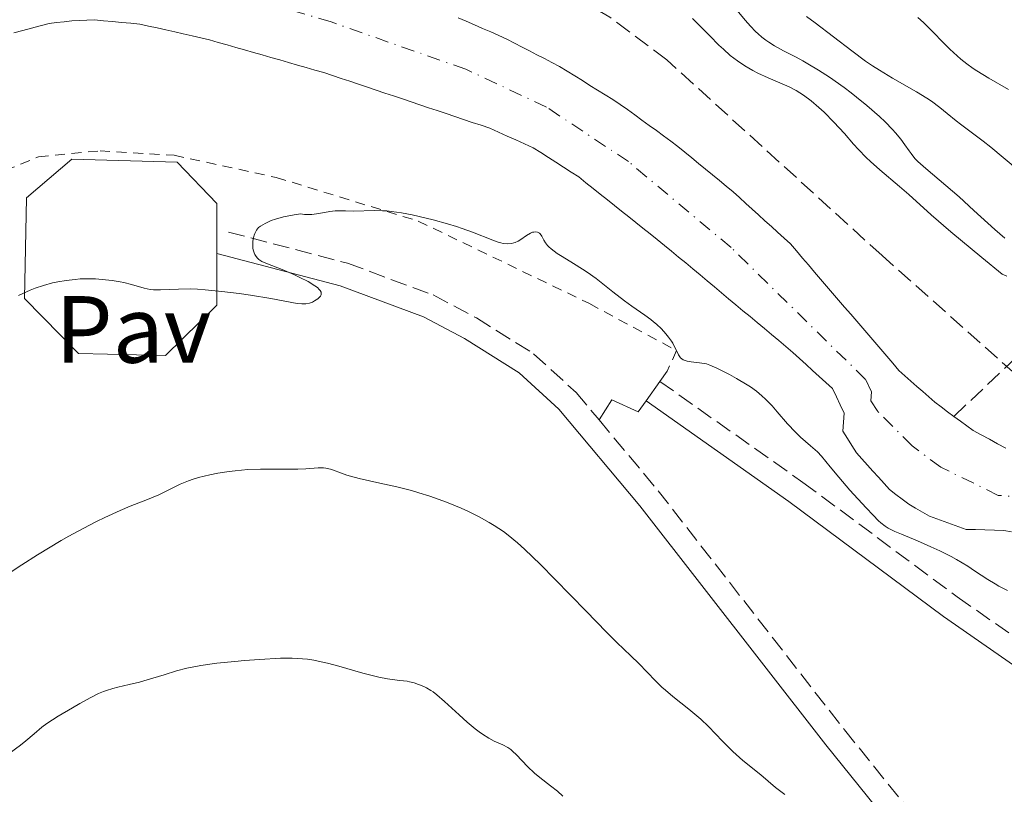
# Model space of a CAD drawing. Units: metres. Extents: x 654527 to 657977, y 4760249 to 4762639.
# Drawn here: x 654686 to 654789, y 4761357 to 4761439 of the extents above; entities that cross this region are included whole.
import ezdxf
from ezdxf.enums import TextEntityAlignment as Align

# ---------------------------------------------------------------- set-up
doc = ezdxf.new("R2010")
doc.units = ezdxf.units.M
doc.header["$MEASUREMENT"] = 0
for name, pattern in [('DGN Style 2', [1.7399219301090239, 1.043953158065414, -0.6959687720436097]), ('DGN Style 3', [2.435890702152634, 1.739921930109024, -0.6959687720436097]), ('DGN Style 4', [2.7856150101045474, 1.391937544087219, -0.6959687720436097, 0.001739921930109024, -0.6959687720436097])]:
    doc.linetypes.add(name, pattern=pattern)
for name, color, linetype, lineweight in [('Barranco lineal', 142, 'DGN Style 3', 13), ('Camino', 7, 'DGN Style 3', 0), ('Cauce permanente', 151, 'Continuous', 13), ('Cauce permanente (área)', 142, 'Continuous', 13), ('Curva de nivel intermedia', 30, 'Continuous', 0), ('Eje cauce permanente (área)', 70, 'DGN Style 4', 0), ('Línea de asfalto', 7, 'Continuous', 13), ('Línea de pavimento', 1, 'Continuous', 0), ('Margen derecho', 7, 'Continuous', 0), ('Pavimento', 7, 'Continuous', 0), ('Verja', 7, 'DGN Style 2', 0), ('Zona arbolada', 92, 'DGN Style 3', 0)]:
    doc.layers.add(name, color=color, linetype=linetype, lineweight=lineweight)
doc.styles.add('Style-Arial', font='arial.ttf')

msp = doc.modelspace()

# ---------------------------------------------------------------- linework, layer by layer
at = {"layer": 'Barranco lineal', "color": 142, "linetype": 'DGN Style 3', "lineweight": 13}
msp.add_polyline3d([(654783.9000000004, 4761397.09, 855), (654795.5300000003, 4761408.060000001, 855), (654796.6699999999, 4761409.130000001, 855.5099999999949), (654799.2199999997, 4761412.41, 860), (654803.4800000006, 4761417.91, 865), (654809.1399999997, 4761425.210000001, 870), (654813.3300000001, 4761430.609999999, 875), (654815.6699999999, 4761433.630000001, 877.2700000000042), (654818.29, 4761437.41, 880), (654822.9299999997, 4761444.109999999, 885), (654829.1699999999, 4761453.130000001, 890.0099999999949), (654833.5599999997, 4761459.850000001, 895), (654838.4100000003, 4761467.26, 900), (654841.7300000006, 4761472.34, 905), (654845.9699999997, 4761478.82, 910), (654846.1699999999, 4761479.130000001, 910.2599999999949)], dxfattribs=at)
at = {"layer": 'Camino', "color": 7, "linetype": 'DGN Style 3', "lineweight": 0}
for points in [[(654707.6599999993, 4761416.449999999, 854.1600000000036), (654720.1799999987, 4761413.170000001, 854.1600000000036), (654729.1900000009, 4761409.84, 854.1600000000036), (654733.7199999993, 4761407.430000001, 854.3500000000058), (654739.7399999987, 4761403.66, 854.7200000000014), (654744.199999998, 4761399.600000001, 855.0099999999949), (654746.6099999996, 4761396.720000002, 855.1699999999984)], [(654753.0100000012, 4761400.760000001, 854.5800000000019), (654768.0300000015, 4761390.160000003, 854.5800000000019), (654784.2600000012, 4761378.120000001, 854.800000000003), (654803.1099999984, 4761365.010000002, 855.3300000000017), (654816.8799999993, 4761352.270000001, 855.4400000000024), (654825.7799999998, 4761341.779999999, 855.3300000000017), (654831.3200000008, 4761333.820000002, 855.6699999999984), (654834.8999999971, 4761326.840000002, 855.779999999999), (654838.7800000019, 4761316.550000001, 856.0700000000071), (654842.139999999, 4761310.060000001, 856.3099999999978), (654848.3199999994, 4761302.16, 856.6699999999984), (654855.9699999981, 4761293.960000002, 855.9100000000036), (654859.7700000001, 4761286.970000003, 855.4799999999959)], [(654746.6099999996, 4761396.720000002, 855.1699999999984), (654752.829999998, 4761389.27, 855.5700000000071), (654772.3999999993, 4761364.16, 857.2700000000042), (654787.1400000001, 4761345.910000003, 858.3399999999965)]]:
    msp.add_polyline3d(points, dxfattribs=at)
at = {"layer": 'Cauce permanente', "color": 151, "linetype": 'Continuous', "lineweight": 13}
for points in [[(654789.9699999997, 4761384.960000001, 853.6000000000058), (654789.1500000004, 4761385.109999999, 853.529999999999), (654788.1600000003, 4761385.140000001, 853.529999999999), (654787.1600000003, 4761385.16, 853.6699999999984), (654786.1699999999, 4761385.189999999, 853.75), (654785.1799999997, 4761385.220000001, 853.7100000000064), (654784.4100000003, 4761385.5, 853.679999999993), (654783.6399999997, 4761385.77, 853.6699999999984), (654782.8799999999, 4761386.050000001, 853.6000000000058), (654782.1100000005, 4761386.32, 853.5700000000071), (654781.3399999999, 4761386.600000001, 853.5899999999965), (654780.6100000005, 4761387.02, 853.550000000003), (654779.8799999999, 4761387.439999999, 853.5200000000042), (654779.1500000004, 4761387.859999999, 853.5), (654778.4800000006, 4761388.380000001, 853.5), (654777.8099999997, 4761388.890000001, 853.5200000000042), (654777.1399999997, 4761389.41, 853.4799999999959), (654776.5599999997, 4761390.050000001, 853.429999999993), (654775.9800000006, 4761390.699999999, 853.3800000000047), (654775.4000000004, 4761391.34, 853.429999999993), (654774.8200000003, 4761391.980000001, 853.4799999999959), (654774.2400000002, 4761392.630000001, 853.4600000000064), (654773.6600000003, 4761393.27, 853.429999999993), (654773.1900000004, 4761394.02, 853.3699999999953), (654772.7100000001, 4761394.779999999, 853.3099999999978), (654772.2400000002, 4761395.529999999, 853.279999999999), (654772.3099999997, 4761396.480000001, 853.279999999999), (654772.3799999999, 4761397.430000001, 853.2899999999937), (654771.9600000001, 4761398.289999999, 853.2899999999937), (654771.5499999998, 4761399.140000001, 853.279999999999), (654771.1299999999, 4761400, 853.25), (654770.4400000004, 4761400.640000001, 853.2899999999937), (654769.75, 4761401.27, 853.3399999999965), (654769.0599999997, 4761401.9, 853.300000000003), (654768.3700000001, 4761402.539999999, 853.25), (654767.6799999997, 4761403.180000001, 853.1600000000036), (654766.9900000002, 4761403.810000001, 853), (654766.2400000002, 4761404.439999999, 852.8899999999995), (654765.4900000002, 4761405.060000001, 852.8099999999978), (654764.7400000002, 4761405.689999999, 852.779999999999), (654763.9900000002, 4761406.310000001, 852.779999999999), (654763.2400000002, 4761406.939999999, 852.7899999999937), (654762.4900000002, 4761407.57, 852.7899999999937), (654761.7400000002, 4761408.189999999, 852.7899999999937), (654760.9900000002, 4761408.82, 852.7899999999937), (654760.2300000006, 4761409.439999999, 852.7599999999949), (654759.4800000006, 4761410.07, 852.7700000000042), (654758.7300000006, 4761410.689999999, 852.779999999999), (654757.9800000006, 4761411.32, 852.7700000000042), (654757.2300000006, 4761411.949999999, 852.7899999999937), (654756.4800000006, 4761412.57, 852.800000000003), (654755.7300000006, 4761413.199999999, 852.800000000003), (654754.9800000006, 4761413.82, 852.7899999999937), (654754.2300000006, 4761414.449999999, 852.7700000000042), (654753.4800000006, 4761415.050000001, 852.8200000000071), (654752.7300000006, 4761415.65, 853.0700000000071), (654751.9800000006, 4761416.25, 853.0700000000071), (654751.2300000006, 4761416.84, 852.8500000000058), (654750.4800000006, 4761417.439999999, 852.6699999999984), (654749.7300000006, 4761418.039999999, 852.6399999999995), (654748.9900000002, 4761418.640000001, 852.6900000000023), (654748.2400000002, 4761419.24, 852.7100000000064), (654747.4900000002, 4761419.84, 852.6699999999984), (654746.7400000002, 4761420.430000001, 852.6399999999995), (654745.9900000002, 4761421.029999999, 852.6199999999953), (654745.2400000002, 4761421.630000001, 852.6100000000006), (654744.4900000002, 4761422.230000001, 852.6000000000058), (654743.6900000004, 4761422.74, 852.6000000000058), (654742.8899999997, 4761423.26, 852.5700000000071), (654742.0899999999, 4761423.77, 852.5399999999937), (654741.29, 4761424.279999999, 852.529999999999), (654740.4900000002, 4761424.800000001, 852.5), (654739.6900000004, 4761425.310000001, 852.4700000000012), (654738.7800000003, 4761425.720000001, 852.4100000000036), (654737.8700000001, 4761426.130000001, 852.3899999999995), (654736.9500000002, 4761426.529999999, 852.3899999999995), (654736.04, 4761426.939999999, 852.3399999999965), (654735.1299999999, 4761427.350000001, 852.3500000000058), (654734.2100000001, 4761427.66, 852.3800000000047), (654733.29, 4761427.970000001, 852.3899999999995), (654732.3700000001, 4761428.27, 852.3899999999995), (654731.4600000001, 4761428.58, 852.3600000000006), (654730.54, 4761428.890000001, 852.300000000003), (654729.6200000001, 4761429.199999999, 852.279999999999), (654728.7000000002, 4761429.51, 852.3099999999978), (654727.7800000003, 4761429.810000001, 852.3099999999978), (654726.8600000005, 4761430.119999999, 852.3200000000071), (654725.9500000002, 4761430.430000001, 852.3600000000006), (654725.0300000003, 4761430.74, 852.3800000000047), (654724.1100000005, 4761431.039999999, 852.3800000000047), (654723.1900000004, 4761431.350000001, 852.4100000000036), (654722.2699999996, 4761431.66, 852.4400000000023), (654721.3499999996, 4761431.970000001, 852.4499999999971), (654720.4400000004, 4761432.279999999, 852.4499999999971), (654719.5199999996, 4761432.58, 852.4499999999971), (654718.5999999996, 4761432.890000001, 852.4700000000012), (654717.6799999997, 4761433.199999999, 852.529999999999), (654716.7599999999, 4761433.460000001, 852.6300000000047), (654715.8300000001, 4761433.730000001, 852.8899999999995), (654714.9100000003, 4761433.99, 852.9700000000012), (654713.9900000002, 4761434.26, 852.9400000000023), (654713.0599999997, 4761434.52, 852.8600000000006), (654712.1399999997, 4761434.779999999, 852.6999999999971), (654711.2199999997, 4761435.050000001, 852.6000000000058), (654710.2999999998, 4761435.310000001, 852.4900000000052), (654709.3700000001, 4761435.57, 852.4499999999971), (654708.4500000002, 4761435.84, 852.429999999993), (654707.5300000003, 4761436.100000001, 852.4600000000064), (654706.5999999996, 4761436.369999999, 852.4600000000064), (654705.6799999997, 4761436.630000001, 852.4100000000036), (654704.7599999999, 4761436.84, 852.4100000000036), (654703.8499999996, 4761437.039999999, 852.4199999999984), (654702.9299999997, 4761437.25, 852.3300000000017), (654702.0199999996, 4761437.460000001, 852.3200000000071), (654701.0999999996, 4761437.67, 852.279999999999), (654700.1799999997, 4761437.880000001, 852.25), (654699.2699999996, 4761438.08, 852.2299999999959), (654698.3499999996, 4761438.289999999, 852.2299999999959), (654697.4000000004, 4761438.380000001, 852.2700000000042), (654696.4500000002, 4761438.470000001, 852.300000000003), (654695.4900000002, 4761438.550000001, 852.2700000000042), (654694.54, 4761438.640000001, 852.25), (654693.5899999999, 4761438.730000001, 852.2299999999959), (654692.79, 4761438.699999999, 852.2299999999959), (654692, 4761438.66, 852.25), (654691.2000000002, 4761438.630000001, 852.2599999999949), (654690.4100000003, 4761438.529999999, 852.25), (654689.6100000005, 4761438.439999999, 852.2299999999959), (654688.8200000003, 4761438.34, 852.2299999999959), (654687.9000000004, 4761438.100000001, 852.25), (654686.9699999997, 4761437.859999999, 852.279999999999), (654686.0499999998, 4761437.609999999, 852.3399999999965), (654685.1200000001, 4761437.369999999, 852.4100000000036)], [(654731.8099999997, 4761438.960000001, 852.3500000000058), (654732.6600000003, 4761438.59, 852.3200000000071), (654733.5199999996, 4761438.210000001, 852.2899999999937), (654734.3799999999, 4761437.83, 852.3699999999953), (654735.2300000006, 4761437.460000001, 852.4100000000036), (654736.0800000001, 4761437.08, 852.3899999999995), (654736.9400000004, 4761436.699999999, 852.429999999993), (654737.7300000006, 4761436.289999999, 852.4799999999959), (654738.5199999996, 4761435.880000001, 852.529999999999), (654739.3099999997, 4761435.470000001, 852.5599999999978), (654740.0899999999, 4761435.07, 852.6499999999943), (654740.8799999999, 4761434.66, 852.6600000000036), (654741.6699999999, 4761434.25, 852.5399999999937), (654742.4600000001, 4761433.84, 852.5), (654743.2599999999, 4761433.34, 852.4499999999971), (654744.0599999997, 4761432.84, 852.4400000000023), (654744.8600000005, 4761432.350000001, 852.429999999993), (654745.6600000003, 4761431.850000001, 852.3500000000058), (654746.4500000002, 4761431.350000001, 852.3200000000071), (654747.25, 4761430.859999999, 852.3999999999943), (654748.0499999998, 4761430.359999999, 852.4799999999959), (654748.8499999996, 4761429.859999999, 852.5399999999937), (654749.6100000005, 4761429.310000001, 852.529999999999), (654750.3600000005, 4761428.76, 852.5200000000042), (654751.1200000001, 4761428.199999999, 852.550000000003), (654751.8799999999, 4761427.65, 852.5800000000017), (654752.6399999997, 4761427.100000001, 852.6000000000058), (654753.4000000004, 4761426.539999999, 852.5899999999965), (654754.1500000004, 4761425.99, 852.75), (654754.9100000003, 4761425.439999999, 853), (654755.6399999997, 4761424.84, 852.9499999999971), (654756.3600000005, 4761424.25, 852.8099999999978), (654757.0800000001, 4761423.66, 852.7100000000064), (654757.8099999997, 4761423.060000001, 852.679999999993), (654758.54, 4761422.460000001, 852.7100000000064), (654759.2599999999, 4761421.869999999, 852.8999999999943), (654759.9800000006, 4761421.27, 853.25), (654760.7100000001, 4761420.680000001, 853.4199999999984), (654761.3799999999, 4761420.07, 853.3600000000006), (654762.0499999998, 4761419.460000001, 853.1900000000023), (654762.7100000001, 4761418.850000001, 853.1100000000006), (654763.3799999999, 4761418.24, 853.029999999999), (654764.0499999998, 4761417.640000001, 852.8999999999943), (654764.7199999997, 4761417.029999999, 852.779999999999), (654765.3799999999, 4761416.42, 852.7599999999949), (654766.0499999998, 4761415.810000001, 852.7899999999937), (654766.7199999997, 4761415.199999999, 852.800000000003), (654767.3499999996, 4761414.460000001, 852.800000000003), (654767.9900000002, 4761413.720000001, 852.800000000003), (654768.6200000001, 4761412.99, 852.800000000003), (654769.2599999999, 4761412.25, 852.8500000000058), (654769.8899999997, 4761411.51, 852.9499999999971), (654770.5199999996, 4761410.77, 852.9900000000052), (654771.1600000003, 4761410.039999999, 852.9600000000064), (654771.79, 4761409.300000001, 852.9600000000064), (654772.4199999999, 4761408.560000001, 852.9700000000012), (654773.0599999997, 4761407.82, 853.0200000000042), (654773.6900000004, 4761407.08, 853.1399999999995), (654774.3300000001, 4761406.350000001, 853.1999999999971), (654774.9600000001, 4761405.609999999, 853.2299999999959), (654775.5899999999, 4761404.869999999, 853.179999999993), (654776.2300000006, 4761404.130000001, 853.2400000000052), (654776.8600000005, 4761403.4, 853.300000000003), (654777.5, 4761402.66, 853.300000000003), (654778.1299999999, 4761401.92, 853.3600000000006), (654778.7599999999, 4761401.359999999, 853.4799999999959), (654779.3799999999, 4761400.800000001, 853.529999999999), (654780.0099999999, 4761400.24, 853.5099999999949), (654780.6399999997, 4761399.689999999, 853.5099999999949), (654781.2599999999, 4761399.130000001, 853.5700000000071), (654781.8899999997, 4761398.57, 853.5099999999949), (654782.5599999997, 4761398.08, 853.5099999999949), (654783.2300000006, 4761397.58, 853.5099999999949), (654783.9000000004, 4761397.09, 853.4700000000012), (654784.5800000001, 4761396.600000001, 853.4900000000052), (654785.25, 4761396.100000001, 853.4799999999959), (654785.9199999999, 4761395.609999999, 853.5), (654786.7800000003, 4761395.140000001, 853.5399999999937), (654787.6399999997, 4761394.680000001, 853.6399999999995), (654788.5, 4761394.210000001, 853.75), (654789.3700000001, 4761393.75, 853.8500000000058)]]:
    msp.add_polyline3d(points, dxfattribs=at)
at = {"layer": 'Cauce permanente (área)', "color": 142, "linetype": 'Continuous', "lineweight": 13}
for points in [[(654685.1200000001, 4761437.369999999, 852.4100000000036), (654686.0499999998, 4761437.609999999, 852.3399999999965), (654686.9699999997, 4761437.859999999, 852.279999999999), (654687.9000000004, 4761438.100000001, 852.25), (654688.8200000003, 4761438.34, 852.2299999999959), (654689.6100000005, 4761438.439999999, 852.2299999999959), (654690.4100000003, 4761438.529999999, 852.25), (654691.2000000002, 4761438.630000001, 852.2599999999949), (654692, 4761438.66, 852.25), (654692.79, 4761438.699999999, 852.2299999999959), (654693.5899999999, 4761438.730000001, 852.2299999999959), (654694.54, 4761438.640000001, 852.25), (654695.4900000002, 4761438.550000001, 852.2700000000042), (654696.4500000002, 4761438.470000001, 852.300000000003), (654697.4000000004, 4761438.380000001, 852.2700000000042), (654698.3499999996, 4761438.289999999, 852.2299999999959), (654699.2699999996, 4761438.08, 852.2299999999959), (654700.1799999997, 4761437.880000001, 852.25), (654701.0999999996, 4761437.67, 852.279999999999), (654702.0199999996, 4761437.460000001, 852.3200000000071), (654702.9299999997, 4761437.25, 852.3300000000017), (654703.8499999996, 4761437.039999999, 852.4199999999984), (654704.7599999999, 4761436.84, 852.4100000000036), (654705.6799999997, 4761436.630000001, 852.4100000000036), (654706.5999999996, 4761436.369999999, 852.4600000000064), (654707.5300000003, 4761436.100000001, 852.4600000000064), (654708.4500000002, 4761435.84, 852.429999999993), (654709.3700000001, 4761435.57, 852.4499999999971), (654710.2999999998, 4761435.310000001, 852.4900000000052), (654711.2199999997, 4761435.050000001, 852.6000000000058), (654712.1399999997, 4761434.779999999, 852.6999999999971), (654713.0599999997, 4761434.52, 852.8600000000006), (654713.9900000002, 4761434.26, 852.9400000000023), (654714.9100000003, 4761433.99, 852.9700000000012), (654715.8300000001, 4761433.730000001, 852.8899999999995), (654716.7599999999, 4761433.460000001, 852.6300000000047), (654717.6799999997, 4761433.199999999, 852.529999999999), (654718.5999999996, 4761432.890000001, 852.4700000000012), (654719.5199999996, 4761432.58, 852.4499999999971), (654720.4400000004, 4761432.279999999, 852.4499999999971), (654721.3499999996, 4761431.970000001, 852.4499999999971), (654722.2699999996, 4761431.66, 852.4400000000023), (654723.1900000004, 4761431.350000001, 852.4100000000036), (654724.1100000005, 4761431.039999999, 852.3800000000047), (654725.0300000003, 4761430.74, 852.3800000000047), (654725.9500000002, 4761430.430000001, 852.3600000000006), (654726.8600000005, 4761430.119999999, 852.3200000000071), (654727.7800000003, 4761429.810000001, 852.3099999999978), (654728.7000000002, 4761429.51, 852.3099999999978), (654729.6200000001, 4761429.199999999, 852.279999999999), (654730.54, 4761428.890000001, 852.300000000003), (654731.4600000001, 4761428.58, 852.3600000000006), (654732.3700000001, 4761428.27, 852.3899999999995), (654733.29, 4761427.970000001, 852.3899999999995), (654734.2100000001, 4761427.66, 852.3800000000047), (654735.1299999999, 4761427.350000001, 852.3500000000058), (654736.04, 4761426.939999999, 852.3399999999965), (654736.9500000002, 4761426.529999999, 852.3899999999995), (654737.8700000001, 4761426.130000001, 852.3899999999995), (654738.7800000003, 4761425.720000001, 852.4100000000036), (654739.6900000004, 4761425.310000001, 852.4700000000012), (654740.4900000002, 4761424.800000001, 852.5), (654741.29, 4761424.279999999, 852.529999999999), (654742.0899999999, 4761423.77, 852.5399999999937), (654742.8899999997, 4761423.26, 852.5700000000071), (654743.6900000004, 4761422.74, 852.6000000000058), (654744.4900000002, 4761422.230000001, 852.6000000000058), (654745.2400000002, 4761421.630000001, 852.6100000000006), (654745.9900000002, 4761421.029999999, 852.6199999999953), (654746.7400000002, 4761420.430000001, 852.6399999999995), (654747.4900000002, 4761419.84, 852.6699999999984)], [(654743.2599999999, 4761433.34, 852.4499999999971), (654742.4600000001, 4761433.84, 852.5), (654741.6699999999, 4761434.25, 852.5399999999937), (654740.8799999999, 4761434.66, 852.6600000000036), (654740.0899999999, 4761435.07, 852.6499999999943), (654739.3099999997, 4761435.470000001, 852.5599999999978), (654738.5199999996, 4761435.880000001, 852.529999999999), (654737.7300000006, 4761436.289999999, 852.4799999999959), (654736.9400000004, 4761436.699999999, 852.429999999993), (654736.0800000001, 4761437.08, 852.3899999999995), (654735.2300000006, 4761437.460000001, 852.4100000000036), (654734.3799999999, 4761437.83, 852.3699999999953), (654733.5199999996, 4761438.210000001, 852.2899999999937), (654732.6600000003, 4761438.59, 852.3200000000071), (654731.8099999997, 4761438.960000001, 852.3500000000058)], [(654783.9000000004, 4761397.09, 853.4700000000012), (654783.2300000006, 4761397.58, 853.5099999999949), (654782.5599999997, 4761398.08, 853.5099999999949), (654781.8899999997, 4761398.57, 853.5099999999949), (654781.2599999999, 4761399.130000001, 853.5700000000071), (654780.6399999997, 4761399.689999999, 853.5099999999949), (654780.0099999999, 4761400.24, 853.5099999999949), (654779.3799999999, 4761400.800000001, 853.529999999999), (654778.7599999999, 4761401.359999999, 853.4799999999959), (654778.1299999999, 4761401.92, 853.3600000000006), (654777.5, 4761402.66, 853.300000000003), (654776.8600000005, 4761403.4, 853.300000000003), (654776.2300000006, 4761404.130000001, 853.2400000000052), (654775.5899999999, 4761404.869999999, 853.179999999993), (654774.9600000001, 4761405.609999999, 853.2299999999959), (654774.3300000001, 4761406.350000001, 853.1999999999971), (654773.6900000004, 4761407.08, 853.1399999999995), (654773.0599999997, 4761407.82, 853.0200000000042), (654772.4199999999, 4761408.560000001, 852.9700000000012), (654771.79, 4761409.300000001, 852.9600000000064), (654771.1600000003, 4761410.039999999, 852.9600000000064), (654770.5199999996, 4761410.77, 852.9900000000052), (654769.8899999997, 4761411.51, 852.9499999999971), (654769.2599999999, 4761412.25, 852.8500000000058), (654768.6200000001, 4761412.99, 852.800000000003), (654767.9900000002, 4761413.720000001, 852.800000000003), (654767.3499999996, 4761414.460000001, 852.800000000003), (654766.7199999997, 4761415.199999999, 852.800000000003), (654766.0499999998, 4761415.810000001, 852.7899999999937), (654765.3799999999, 4761416.42, 852.7599999999949), (654764.7199999997, 4761417.029999999, 852.779999999999), (654764.0499999998, 4761417.640000001, 852.8999999999943), (654763.3799999999, 4761418.24, 853.029999999999), (654762.7100000001, 4761418.850000001, 853.1100000000006), (654762.0499999998, 4761419.460000001, 853.1900000000023), (654761.3799999999, 4761420.07, 853.3600000000006), (654760.7100000001, 4761420.680000001, 853.4199999999984), (654759.9800000006, 4761421.27, 853.25), (654759.2599999999, 4761421.869999999, 852.8999999999943), (654758.54, 4761422.460000001, 852.7100000000064), (654757.8099999997, 4761423.060000001, 852.679999999993), (654757.0800000001, 4761423.66, 852.7100000000064), (654756.3600000005, 4761424.25, 852.8099999999978), (654755.6399999997, 4761424.84, 852.9499999999971), (654754.9100000003, 4761425.439999999, 853), (654754.1500000004, 4761425.99, 852.75), (654753.4000000004, 4761426.539999999, 852.5899999999965), (654752.6399999997, 4761427.100000001, 852.6000000000058), (654751.8799999999, 4761427.65, 852.5800000000017), (654751.1200000001, 4761428.199999999, 852.550000000003), (654750.3600000005, 4761428.76, 852.5200000000042), (654749.6100000005, 4761429.310000001, 852.529999999999), (654748.8499999996, 4761429.859999999, 852.5399999999937), (654748.0499999998, 4761430.359999999, 852.4799999999959), (654747.25, 4761430.859999999, 852.3999999999943), (654746.4500000002, 4761431.350000001, 852.3200000000071), (654745.6600000003, 4761431.850000001, 852.3500000000058), (654744.8600000005, 4761432.350000001, 852.429999999993), (654744.0599999997, 4761432.84, 852.4400000000023), (654743.2599999999, 4761433.34, 852.4499999999971)], [(654747.4900000002, 4761419.84, 852.6699999999984), (654748.2400000002, 4761419.24, 852.7100000000064), (654748.9900000002, 4761418.640000001, 852.6900000000023), (654749.7300000006, 4761418.039999999, 852.6399999999995), (654750.4800000006, 4761417.439999999, 852.6699999999984), (654751.2300000006, 4761416.84, 852.8500000000058), (654751.9800000006, 4761416.25, 853.0700000000071), (654752.7300000006, 4761415.65, 853.0700000000071), (654753.4800000006, 4761415.050000001, 852.8200000000071), (654754.2300000006, 4761414.449999999, 852.7700000000042), (654754.9800000006, 4761413.82, 852.7899999999937), (654755.7300000006, 4761413.199999999, 852.800000000003), (654756.4800000006, 4761412.57, 852.800000000003), (654757.2300000006, 4761411.949999999, 852.7899999999937), (654757.9800000006, 4761411.32, 852.7700000000042), (654758.7300000006, 4761410.689999999, 852.779999999999), (654759.4800000006, 4761410.07, 852.7700000000042), (654760.2300000006, 4761409.439999999, 852.7599999999949), (654760.9900000002, 4761408.82, 852.7899999999937), (654761.7400000002, 4761408.189999999, 852.7899999999937), (654762.4900000002, 4761407.57, 852.7899999999937), (654763.2400000002, 4761406.939999999, 852.7899999999937), (654763.9900000002, 4761406.310000001, 852.779999999999), (654764.7400000002, 4761405.689999999, 852.779999999999), (654765.4900000002, 4761405.060000001, 852.8099999999978), (654766.2400000002, 4761404.439999999, 852.8899999999995), (654766.9900000002, 4761403.810000001, 853), (654767.6799999997, 4761403.180000001, 853.1600000000036), (654768.3700000001, 4761402.539999999, 853.25), (654769.0599999997, 4761401.9, 853.300000000003), (654769.75, 4761401.27, 853.3399999999965), (654770.4400000004, 4761400.640000001, 853.2899999999937), (654771.1299999999, 4761400, 853.25), (654771.5499999998, 4761399.140000001, 853.279999999999), (654771.9600000001, 4761398.289999999, 853.2899999999937), (654772.3799999999, 4761397.430000001, 853.2899999999937), (654772.3099999997, 4761396.480000001, 853.279999999999), (654772.2400000002, 4761395.529999999, 853.279999999999), (654772.7100000001, 4761394.779999999, 853.3099999999978), (654773.1900000004, 4761394.02, 853.3699999999953), (654773.6600000003, 4761393.27, 853.429999999993), (654774.2400000002, 4761392.630000001, 853.4600000000064), (654774.8200000003, 4761391.980000001, 853.4799999999959), (654775.4000000004, 4761391.34, 853.429999999993), (654775.9800000006, 4761390.699999999, 853.3800000000047), (654776.5599999997, 4761390.050000001, 853.429999999993), (654777.1399999997, 4761389.41, 853.4799999999959), (654777.8099999997, 4761388.890000001, 853.5200000000042), (654778.4800000006, 4761388.380000001, 853.5), (654779.1500000004, 4761387.859999999, 853.5), (654779.8799999999, 4761387.439999999, 853.5200000000042), (654780.6100000005, 4761387.02, 853.550000000003), (654781.3399999999, 4761386.600000001, 853.5899999999965), (654782.1100000005, 4761386.32, 853.5700000000071), (654782.8799999999, 4761386.050000001, 853.6000000000058), (654783.6399999997, 4761385.77, 853.6699999999984), (654784.4100000003, 4761385.5, 853.679999999993), (654785.1799999997, 4761385.220000001, 853.7100000000064), (654786.1699999999, 4761385.189999999, 853.75), (654787.1600000003, 4761385.16, 853.6699999999984), (654788.1600000003, 4761385.140000001, 853.529999999999), (654789.1500000004, 4761385.109999999, 853.529999999999), (654789.9699999997, 4761384.960000001, 853.6000000000058)], [(654789.3700000001, 4761393.75, 853.8500000000058), (654788.5, 4761394.210000001, 853.75), (654787.6399999997, 4761394.680000001, 853.6399999999995), (654786.7800000003, 4761395.140000001, 853.5399999999937), (654785.9199999999, 4761395.609999999, 853.5), (654785.25, 4761396.100000001, 853.4799999999959), (654784.5800000001, 4761396.600000001, 853.4900000000052), (654783.9000000004, 4761397.09, 853.4700000000012)]]:
    msp.add_polyline3d(points, dxfattribs=at)
at = {"layer": 'Curva de nivel intermedia', "color": 30, "linetype": 'Continuous', "lineweight": 0, "flags": 128}
for points, elevation in [([(654760.7800000008, 4761440.119999998), (654761.980000001, 4761438.689999999), (654762.5300000008, 4761438.079999999), (654763.0600000005, 4761437.519999999), (654763.320000002, 4761437.269999999), (654763.7300000011, 4761436.91), (654764.1500000014, 4761436.59), (654764.4400000018, 4761436.390000001), (654765.040000001, 4761436.01), (654765.9800000018, 4761435.489999999), (654767.3200000008, 4761434.81), (654768.0300000015, 4761434.430000001), (654768.5700000003, 4761434.119999999), (654769.6900000002, 4761433.449999998)], 860.0000000000002), ([(654756.4400000023, 4761438.859999999), (654757.5199999996, 4761437.8), (654758.2700000005, 4761437.039999999), (654759.2100000017, 4761436.079999999), (654759.680000001, 4761435.640000001), (654760.3899999995, 4761434.999999999), (654760.7600000005, 4761434.7), (654761.1500000017, 4761434.420000001), (654761.9400000006, 4761433.890000001), (654762.760000001, 4761433.42), (654763.3100000009, 4761433.130000001), (654764.3700000005, 4761432.639999999), (654765.1300000005, 4761432.319999999), (654766.1000000003, 4761431.92), (654766.5800000011, 4761431.699999998), (654767.3299999997, 4761431.31), (654767.7099999997, 4761431.079999999), (654768.100000001, 4761430.829999999), (654768.9000000011, 4761430.23), (654769.7200000014, 4761429.539999999), (654770.26, 4761429.05), (654771.2999999995, 4761427.999999999), (654772.3900000001, 4761426.79), (654773.3500000013, 4761425.679999999), (654773.860000001, 4761425.119999997), (654774.7000000014, 4761424.26), (654775.1500000006, 4761423.84), (654776.1200000007, 4761422.980000001), (654778.1700000004, 4761421.239999999), (654779.1699999995, 4761420.380000002), (654781.5099999999, 4761418.249999999), (654783.5900000007, 4761416.460000001), (654786.8200000006, 4761413.779999998), (654788.990000001, 4761412.02), (654789.4700000014, 4761411.829999999)], 855), ([(654768.4299999995, 4761439.099999999), (654769.3400000014, 4761438.429999998), (654773.1600000013, 4761435.480000001), (654774.620000001, 4761434.409999999), (654775.3499999996, 4761433.92), (654776.0700000015, 4761433.449999998), (654777.4500000007, 4761432.599999999), (654779.9699999997, 4761431.159999999), (654781.0600000005, 4761430.5), (654781.5499999999, 4761430.179999998), (654782.4300000007, 4761429.53), (654783.2100000007, 4761428.910000001), (654784.1500000019, 4761428.130000001), (654784.5899999999, 4761427.78), (654785.570000001, 4761427.029999998), (654786.9800000014, 4761425.989999999), (654787.7900000006, 4761425.359999999), (654792.0900000011, 4761421.74)], 865), ([(654780.1200000017, 4761438.989999999), (654780.6900000017, 4761438.470000001), (654781.6300000005, 4761437.539999999), (654782.8600000021, 4761436.269999999), (654783.4600000011, 4761435.67), (654784.2400000012, 4761434.939999999), (654784.63, 4761434.600000001), (654785.2500000015, 4761434.099999999), (654785.9300000009, 4761433.619999998), (654786.2999999997, 4761433.369999997), (654787.5800000007, 4761432.599999999), (654789.6400000014, 4761431.42)], 870), ([(654769.6900000002, 4761433.449999998), (654770.8300000001, 4761432.710000001), (654772.3600000012, 4761431.630000001), (654773.120000001, 4761431.060000001), (654773.670000001, 4761430.63), (654774.7500000006, 4761429.74), (654776.0800000007, 4761428.58), (654776.6700000007, 4761428.019999999), (654777.4400000017, 4761427.23), (654777.7700000004, 4761426.869999998), (654778.3200000002, 4761426.199999999), (654778.7600000005, 4761425.619999998), (654779.2099999997, 4761424.970000001), (654779.400000002, 4761424.689999999), (654779.810000001, 4761424.17), (654780.1200000017, 4761423.859999999), (654780.940000002, 4761423.119999999), (654783.0400000009, 4761421.350000001), (654784.4400000002, 4761420.130000001), (654786.0100000014, 4761418.699999998), (654788.1900000006, 4761416.73), (654789.2400000012, 4761415.810000001)], 860.0000000000002), ([(654725.8700000016, 4761418.460000001), (654724.820000001, 4761418.609999998), (654724.3200000004, 4761418.66), (654723.86, 4761418.689999999), (654722.9900000005, 4761418.709999999), (654720.8600000005, 4761418.640000001), (654719.9700000007, 4761418.66), (654719.230000001, 4761418.680000001), (654718.870000001, 4761418.67), (654718.3200000012, 4761418.619999998), (654717.7500000012, 4761418.509999998), (654716.9199999997, 4761418.350000001), (654716.4500000003, 4761418.300000001), (654715.9500000018, 4761418.289999999), (654715.6700000003, 4761418.300000001), (654715.240000001, 4761418.350000001), (654714.5599999994, 4761418.249999999), (654713.4400000018, 4761418.03), (654712.6000000013, 4761417.8), (654712.1699999999, 4761417.65), (654711.5199999996, 4761417.349999998), (654711.03, 4761417.06), (654710.8400000001, 4761416.91), (654710.6100000021, 4761416.640000001), (654710.430000001, 4761416.310000001), (654710.3600000017, 4761416.11), (654710.27, 4761415.699999998), (654710.240000001, 4761415.470000001), (654710.2200000009, 4761415.12), (654710.240000001, 4761414.76), (654710.27, 4761414.59), (654710.3700000006, 4761414.25), (654710.4400000023, 4761414.09), (654710.5700000018, 4761413.880000002), (654710.7400000016, 4761413.689999999), (654710.8700000013, 4761413.58), (654711.1799999997, 4761413.369999999), (654711.7600000009, 4761413.100000001), (654713.300000001, 4761412.520000001), (654714.5400000014, 4761411.99), (654715.1600000006, 4761411.689999999), (654716.0400000013, 4761411.239999999), (654716.7499999999, 4761410.810000001), (654717.0200000004, 4761410.609999999), (654717.2200000016, 4761410.430000001), (654717.3100000009, 4761410.320000002), (654717.4200000004, 4761410.119999999), (654717.4200000004, 4761409.859999998), (654717.3399999999, 4761409.710000001), (654717.2500000005, 4761409.619999999), (654717.0500000016, 4761409.440000001), (654716.7000000007, 4761409.21), (654716.5000000017, 4761409.099999998), (654716.1799999998, 4761408.98), (654715.810000001, 4761408.91), (654715.6100000021, 4761408.899999999), (654715.390000001, 4761408.899999999), (654714.8800000012, 4761408.96), (654712.1100000018, 4761409.469999999), (654709.9999999995, 4761409.82), (654708.8100000005, 4761409.99), (654706.9800000021, 4761410.220000001), (654705.2200000008, 4761410.390000001), (654704.4200000007, 4761410.439999999), (654703.6900000019, 4761410.470000001), (654702.4300000012, 4761410.459999999), (654700.5200000004, 4761410.369999997), (654699.7800000003, 4761410.369999997), (654699.4500000018, 4761410.41), (654698.8000000013, 4761410.539999997), (654697.4700000014, 4761410.940000001), (654696.6900000013, 4761411.140000002), (654696.2900000013, 4761411.220000001), (654695.4400000018, 4761411.359999998), (654694.7500000012, 4761411.439999999), (654693.6900000017, 4761411.519999999), (654692.6100000021, 4761411.529999998), (654692.0900000012, 4761411.519999999), (654691.5800000017, 4761411.480000001), (654690.6200000006, 4761411.369999999), (654689.730000001, 4761411.220000001), (654689.1900000002, 4761411.099999999), (654688.2400000001, 4761410.84), (654687.3700000006, 4761410.56), (654686.8299999997, 4761410.350000001), (654685.6100000015, 4761409.789999999)], 855), ([(654789.5300000019, 4761378.81), (654788.6399999999, 4761379.27), (654788.230000001, 4761379.5), (654787.4700000009, 4761379.96), (654786.0800000007, 4761380.880000001), (654785.360000001, 4761381.349999999), (654784.1699999997, 4761382.05), (654783.5999999996, 4761382.359999998), (654782.4100000005, 4761382.970000001), (654781.4800000007, 4761383.4), (654780.0800000015, 4761384.009999998), (654778.3899999994, 4761384.71), (654777.700000001, 4761385.01), (654776.9900000002, 4761385.359999998), (654776.6900000006, 4761385.550000001), (654776.2400000015, 4761385.91), (654775.990000001, 4761386.13), (654775.4099999999, 4761386.699999999), (654774.6800000012, 4761387.470000001), (654772.9800000002, 4761389.34), (654771.8, 4761390.699999998), (654770.9000000015, 4761391.8), (654770.0000000009, 4761392.899999999), (654769.5700000017, 4761393.359999998), (654768.8499999996, 4761394.009999999), (654767.7900000003, 4761394.909999999), (654767.2500000015, 4761395.430000001), (654766.4300000012, 4761396.310000001), (654765.3400000005, 4761397.58), (654764.8100000008, 4761398.180000001), (654764.0900000011, 4761398.899999999), (654763.7300000011, 4761399.239999998), (654763.1499999999, 4761399.720000001), (654762.5199999998, 4761400.180000001), (654762.1799999999, 4761400.399999999), (654761.0700000012, 4761401.080000001), (654760.3200000002, 4761401.489999999), (654758.9800000014, 4761402.16), (654758.2700000005, 4761402.470000001), (654757.8900000006, 4761402.59), (654757.6500000014, 4761402.649999999), (654757.1600000019, 4761402.720000002), (654756.2900000003, 4761402.810000001), (654755.860000001, 4761402.9), (654755.4699999999, 4761403.039999999), (654755.3100000012, 4761403.13), (654755.1700000004, 4761403.249999999), (654755.0899999999, 4761403.340000001), (654754.9500000014, 4761403.539999999), (654754.3500000001, 4761404.76), (654754.2200000006, 4761404.980000001), (654753.9099999998, 4761405.42), (654753.6300000005, 4761405.77), (654753.160000001, 4761406.279999999), (654752.6400000001, 4761406.779999998), (654752.3499999996, 4761407.02), (654752.0600000012, 4761407.259999999), (654751.4300000009, 4761407.71), (654750.0499999997, 4761408.66), (654749.3000000007, 4761409.21), (654748.0700000015, 4761410.16), (654746.3000000013, 4761411.559999999), (654745.3600000001, 4761412.23), (654744.8799999997, 4761412.55), (654743.9299999997, 4761413.140000001), (654742.7400000005, 4761413.869999998), (654742.2199999997, 4761414.199999999), (654741.5800000004, 4761414.680000001), (654741.3300000001, 4761414.9), (654741.2000000004, 4761415.050000001), (654740.9800000014, 4761415.33), (654740.8099999994, 4761415.58), (654740.5900000003, 4761416.019999999), (654740.4400000006, 4761416.249999999), (654740.3600000001, 4761416.34), (654740.1499999999, 4761416.449999999), (654739.9199999997, 4761416.470000001), (654739.7499999999, 4761416.449999999), (654739.6300000015, 4761416.419999998), (654739.4000000012, 4761416.32), (654738.99, 4761416.069999999), (654738.410000001, 4761415.660000001), (654738.1000000003, 4761415.48), (654737.8099999997, 4761415.350000001), (654737.6500000011, 4761415.300000001), (654737.4000000006, 4761415.24), (654737.0000000006, 4761415.210000002), (654736.5500000013, 4761415.249999999), (654736.300000001, 4761415.300000001), (654736.0300000005, 4761415.380000001), (654735.4500000017, 4761415.58), (654733.3300000004, 4761416.430000001), (654732.2300000007, 4761416.83), (654731.6400000006, 4761417.029999998), (654730.7000000018, 4761417.319999999), (654729.1799999997, 4761417.739999999), (654727.7200000001, 4761418.09), (654726.9800000002, 4761418.249999999), (654725.8700000016, 4761418.460000001)], 855), ([(654756.050000001, 4761366.34), (654754.3700000001, 4761367.67), (654753.5900000001, 4761368.330000001), (654753.2200000013, 4761368.659999999), (654752.5400000019, 4761369.320000002), (654750.7900000017, 4761371.149999999), (654749.9700000014, 4761371.939999999), (654748.4800000006, 4761373.349999999), (654747.4000000008, 4761374.429999998), (654745.2500000006, 4761376.63), (654741.9800000006, 4761380.000000001), (654740.4699999995, 4761381.529999999), (654738.790000001, 4761383.15), (654738.0600000002, 4761383.800000001), (654737.0600000009, 4761384.619999998), (654736.5700000015, 4761384.989999999), (654735.6000000014, 4761385.640000001), (654735.0800000007, 4761385.949999998), (654734.0099999999, 4761386.539999999), (654732.8900000001, 4761387.089999998), (654732.1300000001, 4761387.439999999), (654730.5800000011, 4761388.069999999), (654728.850000001, 4761388.7), (654727.690000001, 4761389.06), (654726.910000001, 4761389.289999999), (654725.3500000008, 4761389.690000001), (654723.5700000017, 4761390.09), (654721.4000000014, 4761390.57), (654720.4900000015, 4761390.800000001), (654720.1000000003, 4761390.92), (654719.4299999998, 4761391.160000001), (654718.7100000001, 4761391.429999999), (654718.3800000015, 4761391.539999999), (654717.900000001, 4761391.639999999), (654717.6500000006, 4761391.670000001), (654717.1100000021, 4761391.670000001), (654715.790000001, 4761391.57), (654714.9600000017, 4761391.539999999), (654713.4500000007, 4761391.539999999), (654711.8800000016, 4761391.560000001), (654711.0400000013, 4761391.560000001), (654709.7200000002, 4761391.500000001), (654708.3600000012, 4761391.38), (654707.7599999999, 4761391.310000001), (654706.5700000008, 4761391.119999998), (654705.7200000014, 4761390.96), (654704.53, 4761390.66), (654703.9800000002, 4761390.499999999), (654703.4900000007, 4761390.329999999), (654702.6000000011, 4761389.960000001), (654700.3600000015, 4761388.84), (654699.1800000013, 4761388.349999999), (654697.3399999995, 4761387.640000001), (654696.28, 4761387.210000001), (654694.6900000009, 4761386.480000001), (654693.8200000013, 4761386.050000001), (654692.410000001, 4761385.32), (654690.8999999999, 4761384.489999998), (654690.0999999997, 4761384.039999999), (654687.6000000008, 4761382.54), (654685.9500000012, 4761381.51), (654683.0400000011, 4761379.619999998)], 860.0000000000002), ([(654724.8700000002, 4761369.439999999), (654724.3700000017, 4761369.509999999), (654723.4800000022, 4761369.679999999), (654721.8000000013, 4761370.13), (654719.2700000011, 4761370.850000001), (654718.0700000008, 4761371.17), (654717.1000000008, 4761371.390000001), (654716.6500000015, 4761371.480000001), (654715.9699999997, 4761371.580000001), (654714.9300000004, 4761371.67), (654714.3700000016, 4761371.679999999), (654713.14, 4761371.679999999), (654710.9400000006, 4761371.569999999), (654709.3700000015, 4761371.46), (654708.3299999998, 4761371.359999999), (654706.4400000012, 4761371.16), (654704.7699999993, 4761370.930000001), (654703.8700000007, 4761370.760000001), (654703.3099999997, 4761370.640000001), (654702.2200000011, 4761370.349999999), (654700.9100000013, 4761369.949999999), (654699.1400000011, 4761369.41), (654698.3200000008, 4761369.180000001), (654697.2400000012, 4761368.909999999), (654696.0499999998, 4761368.639999999), (654695.52, 4761368.51), (654694.8700000019, 4761368.310000001), (654694.5400000011, 4761368.189999999), (654694.0200000004, 4761367.970000001), (654693.1300000007, 4761367.52), (654692.0500000011, 4761366.930000001), (654691.270000001, 4761366.489999999), (654689.7900000013, 4761365.600000001), (654688.6, 4761364.819999999), (654688.0600000012, 4761364.430000001), (654687.2499999999, 4761363.76), (654686.3899999994, 4761363.02), (654685.8100000005, 4761362.550000001), (654684.6400000014, 4761361.67)], 865), ([(654742.8000000009, 4761357.199999999), (654742.2500000009, 4761357.710000001), (654741.5200000001, 4761358.279999999), (654740.3800000001, 4761359.15), (654739.8300000003, 4761359.609999999), (654739.0900000005, 4761360.310000001), (654737.9400000017, 4761361.550000002), (654737.5300000003, 4761361.939999999), (654737.3300000014, 4761362.109999998), (654737.0200000008, 4761362.32), (654736.4999999999, 4761362.600000001), (654735.6000000014, 4761362.990000002), (654735.0300000014, 4761363.289999999), (654734.3699999999, 4761363.699999999), (654734.0000000009, 4761363.960000001), (654733.6100000021, 4761364.260000001), (654732.7600000005, 4761364.970000002), (654731.9000000021, 4761365.74), (654730.370000001, 4761367.140000001), (654729.5799999998, 4761367.83), (654729.1799999997, 4761368.140000001), (654728.9400000006, 4761368.3), (654728.4700000011, 4761368.57), (654727.9400000013, 4761368.82), (654727.6500000008, 4761368.930000001), (654727.1900000004, 4761369.089999998), (654726.7099999997, 4761369.220000001), (654726.4600000017, 4761369.259999998), (654725.6900000006, 4761369.350000001), (654724.8700000002, 4761369.439999999)], 865), ([(654766.1500000019, 4761357.359999998), (654765.1700000007, 4761358.109999999), (654763.5999999992, 4761359.449999998), (654761.7199999995, 4761360.960000001), (654761.0199999998, 4761361.560000001), (654760.6700000011, 4761361.890000002), (654759.6000000006, 4761362.96), (654758.1000000007, 4761364.509999999), (654757.3099999994, 4761365.269999999), (654756.9000000004, 4761365.630000001), (654756.050000001, 4761366.34)], 860.0000000000002)]:
    msp.add_lwpolyline(points, dxfattribs=dict(at, elevation=elevation))
at = {"layer": 'Eje cauce permanente (área)', "color": 70, "linetype": 'DGN Style 4', "lineweight": 0}
msp.add_polyline3d([(654842.7599999999, 4761355.539999999, 853.6399999999995), (654839.0099999999, 4761360.859999999, 853.429999999993), (654829.3300000001, 4761368.689999999, 853), (654816.29, 4761376.369999999, 852.529999999999), (654812.2000000002, 4761379.230000001, 852.4199999999984), (654800.3200000003, 4761385.359999999, 852.4600000000064), (654791.7800000003, 4761388.51, 852.9700000000012), (654788.5700000003, 4761388.789999999, 852.9700000000012), (654782.54, 4761391.74, 852.8099999999978), (654779.5199999996, 4761393.99, 852.5800000000017), (654775.9000000004, 4761397.600000001, 852.5099999999949), (654775.1900000004, 4761398.730000001, 852.5099999999949), (654775.2599999999, 4761399.680000001, 852.5099999999949), (654774.6299999999, 4761400.960000001, 852.5099999999949), (654760.4800000006, 4761414.83, 852.0700000000071), (654749.7000000002, 4761423.84, 851.5200000000042), (654741.0800000001, 4761429.58, 851.2700000000042), (654732.6200000001, 4761433.539999999, 851.3300000000017), (654718.4699999997, 4761438.51, 851.4600000000064), (654706.79, 4761441.980000001, 851.6100000000006), (654699.4100000003, 4761443.680000001, 851.6300000000047), (654693.29, 4761444.189999999, 851.6300000000047), (654686.0499999998, 4761443.199999999, 851.6300000000047), (654672.4000000004, 4761438.17, 851.5399999999937)], dxfattribs=at)
at = {"layer": 'Línea de asfalto', "color": 7, "linetype": 'Continuous', "lineweight": 13, "extrusion": (0.03109179789802158, 0.04394307427503245, 0.9985501020613475), "elevation": 230441.2865866277, "flags": 128}
msp.add_lwpolyline([(2215644.43912207, -4258809.219066939), (2215644.43912207, -4258810.519451498)], dxfattribs=at)
at = {"layer": 'Línea de asfalto', "color": 7, "linetype": 'Continuous', "lineweight": 13, "extrusion": (0.03256758184045849, 0.04559461446954235, 0.998429007864074), "elevation": 239271.1018285774, "flags": 128}
msp.add_lwpolyline([(2234713.542432127, -4248343.55071017), (2234713.542432127, -4248346.049309779)], dxfattribs=at)
at = {"layer": 'Línea de asfalto', "color": 7, "linetype": 'Continuous', "lineweight": 13}
msp.add_polyline3d([(654746.6099999996, 4761396.720000002, 855.1699999999984), (654747.9499999986, 4761398.810000001, 854.8699999999953), (654750.729999999, 4761397.570000002, 854.7200000000014), (654751.5599999983, 4761398.730000001, 854.6300000000045)], dxfattribs=at)
at = {"layer": 'Línea de pavimento', "color": 1, "linetype": 'Continuous', "lineweight": 0}
for points in [[(654706.4500000002, 4761414.180000001, 855.1900000000023), (654706.4500000002, 4761419.430000001, 855), (654702.29, 4761423.789999999, 855), (654691.2199999997, 4761424.100000001, 855), (654686.4400000004, 4761420.039999999, 855)], [(654686.4400000004, 4761420.039999999, 855), (654686.2400000002, 4761409.470000001, 855.1100000000006), (654691.9299999997, 4761403.680000001, 856.5800000000017), (654701.0700000003, 4761403.480000001, 856.7100000000064), (654706.4500000002, 4761408.76, 855.3899999999995), (654706.4500000002, 4761414.180000001, 855.1900000000023)]]:
    msp.add_polyline3d(points, dxfattribs=at)
at = {"layer": 'Margen derecho', "color": 7, "linetype": 'Continuous', "lineweight": 0}
for points in [[(654706.449999998, 4761414.180000001, 854.1600000000036), (654719.4200000009, 4761410.790000003, 854.1600000000036), (654728.1700000016, 4761407.560000001, 854.1600000000036), (654732.4600000009, 4761405.27, 854.3500000000058), (654738.2199999989, 4761401.660000003, 854.7200000000014), (654742.3999999985, 4761397.859999999, 855.0099999999949), (654750.89, 4761387.700000001, 855.5700000000071), (654770.4400000012, 4761362.600000001, 857.2700000000042), (654785.199999998, 4761344.330000003, 858.3399999999965)], [(654751.5599999983, 4761398.730000001, 854.5800000000019), (654766.5699999998, 4761388.130000002, 854.5800000000019), (654782.7999999995, 4761376.08, 854.800000000003), (654801.5399999992, 4761363.050000001, 855.3300000000017), (654815.0699999988, 4761350.529999999, 855.4400000000024), (654823.7999999993, 4761340.260000002, 855.3300000000017), (654829.1900000006, 4761332.540000001, 855.6699999999984), (654832.6099999984, 4761325.820000002, 855.779999999999), (654836.4999999997, 4761315.529999999, 856.0700000000071), (654840.02, 4761308.7, 856.3099999999978), (654846.4100000004, 4761300.560000002, 856.6699999999984), (654850.510000002, 4761295.92, 856.3699999999956), (654853.9499999997, 4761292.460000002, 855.9100000000036), (654857.5700000008, 4761285.77, 855.4799999999959)]]:
    msp.add_polyline3d(points, dxfattribs=at)
at = {"layer": 'Verja', "color": 7, "linetype": 'DGN Style 2', "lineweight": 0}
msp.add_polyline3d([(654672.5199999996, 4761409.779999999, 853.550000000003), (654676.8600000005, 4761413.65, 853.8500000000058), (654684.2100000001, 4761422.91, 854.5899999999965), (654687.7199999997, 4761424.350000001, 854.4400000000023), (654694.1799999997, 4761424.980000001, 854.4400000000023), (654701.9500000002, 4761424.51, 854.4400000000023), (654712.6900000004, 4761422.180000001, 855.1900000000023), (654727.6100000005, 4761417.600000001, 855.3399999999965), (654745.6100000005, 4761408.930000001, 855.3399999999965), (654754.7599999999, 4761403.99, 854.8899999999995), (654753.7599999999, 4761401.82, 854.8899999999995)], dxfattribs=at)
at = {"layer": 'Zona arbolada', "color": 92, "linetype": 'DGN Style 3', "lineweight": 0}
msp.add_polyline3d([(654795.75, 4761396.720000001, 862.4799999999959), (654776.3600000005, 4761413.970000001, 862.4799999999959), (654753.7400000002, 4761434.529999999, 863.0800000000017), (654747.75, 4761439.02, 862.9600000000064), (654741.1799999997, 4761442.730000001, 862.6399999999995), (654729.5700000003, 4761447.75, 862.0399999999937), (654723.3899999997, 4761450.039999999, 861.8500000000058), (654721.0099999999, 4761450.550000001, 861.8099999999978), (654718.5899999999, 4761450.789999999, 861.7899999999937), (654713.6299999999, 4761450.67, 861.800000000003), (654700.8799999999, 4761449.109999999, 862.1600000000036), (654695.7800000003, 4761449.01, 862.4499999999971), (654690.7699999996, 4761449.800000001, 862.8399999999965), (654686.1299999999, 4761451.75, 863.4100000000036), (654684.0300000003, 4761453.230000001, 863.9700000000012)], dxfattribs=at)
msp.add_polyline3d([(654795.75, 4761396.720000001, 862.4799999999959), (654776.3600000005, 4761413.970000001, 862.4799999999959), (654753.7400000002, 4761434.529999999, 863.0800000000017), (654747.75, 4761439.02, 862.9600000000064), (654741.1799999997, 4761442.730000001, 862.6399999999995), (654729.5700000003, 4761447.75, 862.0399999999937), (654723.3899999997, 4761450.039999999, 861.8500000000058), (654721.0099999999, 4761450.550000001, 861.8099999999978), (654718.5899999999, 4761450.789999999, 861.7899999999937), (654713.6299999999, 4761450.67, 861.800000000003), (654700.8799999999, 4761449.109999999, 862.1600000000036), (654695.7800000003, 4761449.01, 862.4499999999971), (654690.7699999996, 4761449.800000001, 862.8399999999965), (654686.1299999999, 4761451.75, 863.4100000000036), (654684.0300000003, 4761453.230000001, 863.9700000000012)], dxfattribs=at)

# ---------------------------------------------------------------- texts
at = {"layer": 'Pavimento', "color": 7, "linetype": 'Continuous', "lineweight": 0, "style": 'Style-Arial'}
msp.add_text('Pav', height=7.000000000000002, dxfattribs=at).set_placement((654697.6557062563, 4761406.220010002, 856.2739000000003), align=Align.MIDDLE_CENTER)

doc.saveas('drawing.dxf')
